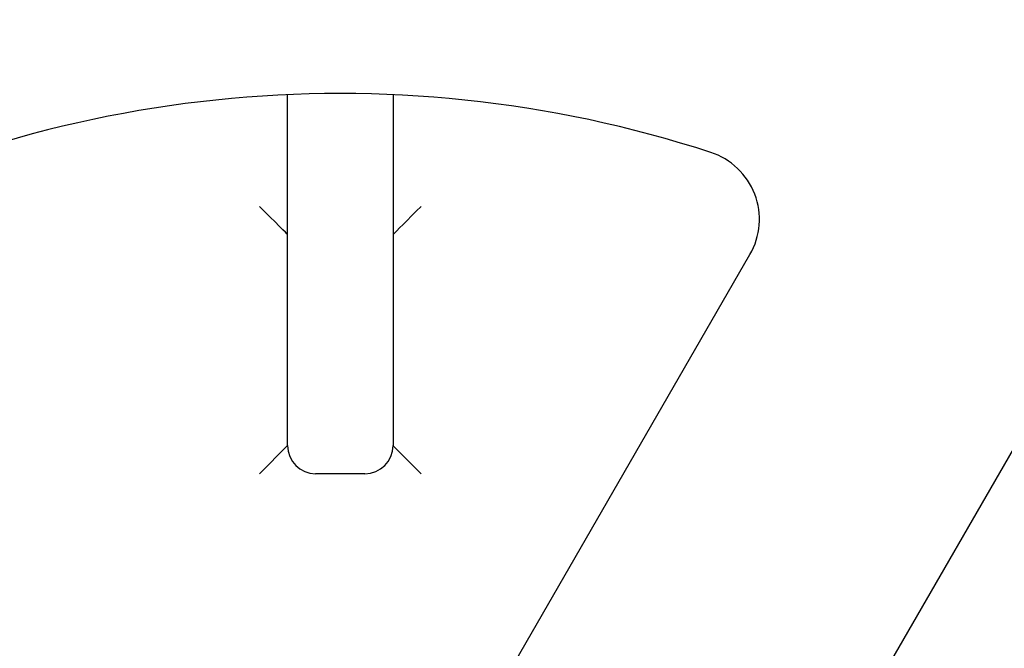
# Model space of a CAD drawing. Units: millimetres. Extents: x 397 to 1704, y 659 to 1559.
# Drawn here: x 1025 to 1039, y 1202 to 1211 of the extents above; entities that cross this region are included whole.
import ezdxf

# ---------------------------------------------------------------- set-up
doc = ezdxf.new("R2010")
doc.units = ezdxf.units.MM
doc.header["$LTSCALE"] = 100
doc.styles.add('SLDTEXTSTYLE0', font='TXT', dxfattribs={"width": 0.75})
doc.dimstyles.new('SLDDIMSTYLE4', dxfattribs={"dimtxt": 15.875, "dimasz": 8, "dimexe": 0, "dimexo": 0.0625, "dimgap": 3.96875, "dimtad": 2, "dimdec": 0, "dimrnd": 1e-09, "dimzin": 12, "dimdsep": 46, "dimtxsty": 'SLDTEXTSTYLE0', "dimblk1": 'DOT', "dimblk2": 'DOT', "dimsah": 1, "dimcen": 0.09, "dimse1": 1, "dimse2": 1, "dimadec": 0, "dimazin": 3, "dimtfac": 1, "dimtdec": 0, "dimtofl": 0, "dimtmove": 0, "dimatfit": 3, "dimldrblk": 'DOT', "dimfxl": 0, "dimfrac": 2, "dimtolj": 1, "dimtzin": 12, "dimarcsym": 0})

# ---------------------------------------------------------------- blocks, each defined once
blk = doc.blocks.new('_DOT')
at = {"color": 0, "linetype": 'ByBlock', "lineweight": -2}
blk.add_line((-0.5, 0), (-1, 0), dxfattribs=at)
at = {"color": 0, "linetype": 'ByBlock', "const_width": 0.5}
blk.add_lwpolyline([(-0.25, 0, 1), (0.25, 0, 1)], format="xyb", close=True, dxfattribs=at)
blk = doc.blocks.new('_D_6')
at = {"color": 7, "linetype": 'Continuous', "lineweight": 18}
blk.add_line((1462.381, 1538.671), (600.457, 1538.671), dxfattribs=at)
at = {"color": 7, "linetype": 'Continuous', "lineweight": 18, "xscale": 8, "yscale": 8}
for p, rotation in [((600.457, 1538.671), 179.9999999999719), ((1462.381, 1538.671), 359.9999999999719)]:
    blk.add_blockref('_DOT', p, dxfattribs=dict(at, rotation=rotation))
at = {"color": 7, "linetype": 'Continuous', "lineweight": 18, "insert": (1013.824, 1559.135), "char_height": 15.875, "attachment_point": 1, "style": 'SLDTEXTSTYLE0'}
blk.add_mtext('862', dxfattribs=at)
blk = doc.blocks.new('_D_7')
at = {"color": 7, "linetype": 'Continuous', "lineweight": 18}
blk.add_line((417.278, 866.602), (417.278, 1365.959), dxfattribs=at)
at = {"color": 7, "linetype": 'Continuous', "lineweight": 18, "xscale": 8, "yscale": 8}
for p, rotation in [((417.278, 1365.959), 90.0000000000004), ((417.278, 866.602), 270.0000000000004)]:
    blk.add_blockref('_DOT', p, dxfattribs=dict(at, rotation=rotation))
at = {"color": 7, "linetype": 'Continuous', "lineweight": 18, "insert": (396.814, 1098.686), "char_height": 15.875, "attachment_point": 1, "rotation": 90, "style": 'SLDTEXTSTYLE0'}
blk.add_mtext('499', dxfattribs=at)

msp = doc.modelspace()

# ---------------------------------------------------------------- linework, layer by layer
at = {"color": 7, "linetype": 'Continuous', "lineweight": 25}
for p, q in [((1028.481, 1207.475), (1028.481, 1209.655)), ((1029.981, 1209.655), (1029.981, 1207.475)), ((1028.481, 1204.668), (1028.481, 1207.475)), ((1029.562, 1197.864), (1035.058, 1207.383)), ((1029.981, 1207.475), (1029.981, 1204.668)), ((1039.061, 1205.072), (1033.565, 1195.552)), ((1028.081, 1204.268), (1028.481, 1204.668)), ((1029.581, 1204.268), (1028.881, 1204.268))]:
    msp.add_line(p, q, dxfattribs=at)
at = {"color": 7, "linetype": 'Continuous', "lineweight": 25, "flags": 128}
for points in [[(1028.481, 1207.668), (1028.473, 1207.676), (1028.45, 1207.699), (1028.413, 1207.735), (1028.364, 1207.785), (1028.303, 1207.846), (1028.234, 1207.915), (1028.159, 1207.99), (1028.081, 1208.068)], [(1029.981, 1207.668), (1029.987, 1207.674), (1030.005, 1207.692), (1030.034, 1207.722), (1030.074, 1207.762), (1030.124, 1207.811), (1030.181, 1207.868), (1030.244, 1207.931), (1030.311, 1207.999), (1030.381, 1208.068)], [(1030.381, 1204.268), (1030.311, 1204.338), (1030.244, 1204.405), (1030.181, 1204.468), (1030.124, 1204.525), (1030.074, 1204.574), (1030.034, 1204.614), (1030.005, 1204.644), (1029.987, 1204.662), (1029.981, 1204.668)]]:
    msp.add_lwpolyline(points, dxfattribs=at)
at = {"color": 7, "linetype": 'Continuous', "lineweight": 25}
for centre, radius, start, end in [((1029.231, 1192.668), 25, 1.8338, 178.5622), ((1029.231, 1192.668), 17.003, 71.9416, 168.0584), ((1034.192, 1207.883), 1, 330, 71.9416), ((1028.881, 1204.668), 0.4, 180, 270), ((1029.581, 1204.668), 0.4, 270, 0)]:
    msp.add_arc(centre, radius, start, end, dxfattribs=at)

# ---------------------------------------------------------------- dimensions: what is measured, and where the dimension line sits
at = {"color": 7, "linetype": 'Continuous', "lineweight": 18}
dim = msp.add_linear_dim(base=(1462.381, 1538.671), p1=(600.457, 1194.518), p2=(1462.381, 1194.775), dimstyle='SLDDIMSTYLE4', dxfattribs=at)
dim.commit()
dim.dimension.update_dxf_attribs({"geometry": '_D_6', "text_midpoint": (1031.419, 1538.671), "dimtype": 160})
dim = msp.add_linear_dim(base=(417.278, 1365.959), p1=(1074.034, 866.602), p2=(1027.534, 1365.959), angle=90, dimstyle='SLDDIMSTYLE4', dxfattribs=at)
dim.commit()
dim.dimension.update_dxf_attribs({"geometry": '_D_7', "text_midpoint": (417.278, 1116.28), "dimtype": 160})

doc.saveas('drawing.dxf')
